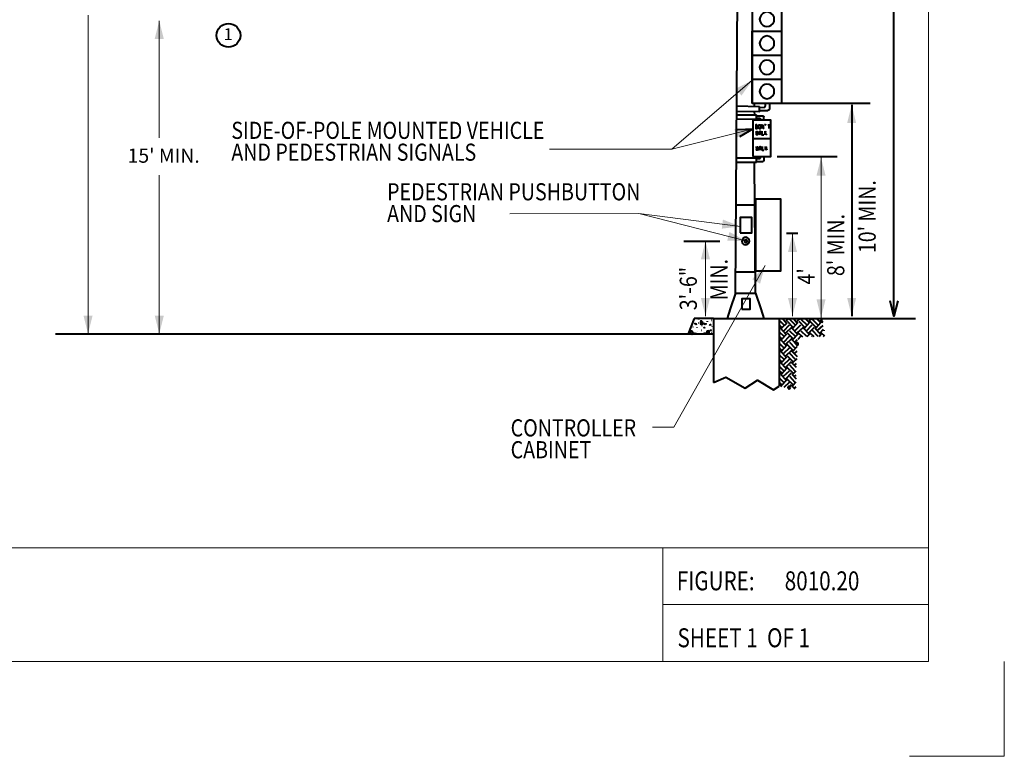
# Model space of a CAD drawing. Units: feet. Extents: x -0.8 to 7.7, y -0.5 to 10.5.
# Drawn here: x 2.5 to 7.7, y -0.5 to 3.4 of the extents above; entities that cross this region are included whole.
import ezdxf
from ezdxf.enums import TextEntityAlignment as Align

# ---------------------------------------------------------------- set-up
doc = ezdxf.new("R2010")
doc.units = ezdxf.units.FT
doc.header["$MEASUREMENT"] = 0
for name, color, linetype, lineweight in [('Level 1', 7, 'Continuous', 0), ('Level 3', 7, 'Continuous', 0), ('Level 47', 7, 'Continuous', 0)]:
    doc.layers.add(name, color=color, linetype=linetype, lineweight=lineweight)
doc.styles.add('Style-WORKING', font='WORKING.shx')

# ---------------------------------------------------------------- blocks, each defined once
blk = doc.blocks.new('POLEL')
at = {"layer": 'Level 47', "color": 7, "linetype": 'Continuous', "lineweight": 40}
blk.add_circle((0, -0.0002), 0.1, dxfattribs=at)
at = {"layer": 'Level 47', "color": 7, "linetype": 'Continuous', "lineweight": 40, "style": 'Style-WORKING'}
blk.add_attdef('POLEL_5989', text='', height=0.1, dxfattribs=at).set_placement((-0.0024, -0.04), align=Align.CENTER)

msp = doc.modelspace()

# ---------------------------------------------------------------- linework, layer by layer
at = {"color": 7, "linetype": 'Continuous', "lineweight": 13}
for p, q in [((7.3, 9.9), (7.3, 0)), ((2.8699, 1.7285), (2.8699, 3.4085)), ((3.2454, 3.3798), (3.2454, 2.7614)), ((6.8955, 2.9356), (6.8955, 1.8222)), ((6.8955, 1.8222), (6.8955, 2.9356)), ((6.3761, 2.8088), (5.9472, 2.7019)), ((6.734, 2.6578), (6.734, 1.8145)), ((6.734, 1.8145), (6.734, 2.6578)), ((3.2454, 1.7285), (3.2454, 2.5659)), ((6.309, 2.295), (5.7742, 2.3625)), ((6.5836, 2.2552), (6.5836, 1.8222)), ((6.5836, 1.8222), (6.5836, 2.2552)), ((6.1247, 2.2173), (6.1247, 1.8222)), ((6.1247, 1.8222), (6.1247, 2.2173)), ((0, 0.6), (7.3, 0.6)), ((5.9, 0.6), (5.9, 0)), ((5.9, 0.3), (7.3, 0.3)), ((0, 0), (7.3, 0))]:
    msp.add_line(p, q, dxfattribs=at)
at = {"color": 7, "linetype": 'Continuous', "lineweight": 40}
for p, q in [((7.1179, 1.8222), (7.1179, 9.1419)), ((6.2824, 1.9434), (6.2967, 4.0875)), ((6.3717, 3.5782), (6.3717, 2.9444)), ((6.526, 3.5782), (6.526, 2.9444)), ((6.3717, 3.3247), (6.526, 3.3247)), ((6.3717, 3.3247), (6.526, 3.3247)), ((6.3717, 3.1979), (6.526, 3.1979)), ((6.3717, 3.0712), (6.526, 3.0712)), ((6.289, 2.9301), (6.4102, 2.9278)), ((6.3717, 2.9444), (6.526, 2.9444)), ((6.3816, 2.9444), (6.3816, 2.9278)), ((6.3959, 2.9444), (6.9927, 2.9444)), ((6.4102, 2.9223), (6.4345, 2.9245)), ((6.44, 2.9466), (6.44, 2.9301)), ((6.462, 2.9466), (6.462, 2.9135)), ((6.8955, 2.9356), (6.8955, 1.8222)), ((6.2879, 2.8617), (6.3937, 2.8606)), ((6.289, 2.8838), (6.3937, 2.8838)), ((6.3816, 2.9003), (6.3827, 2.8838)), ((6.3827, 2.8551), (6.3827, 2.8606)), ((6.3827, 2.8606), (6.3827, 2.8551)), ((6.3937, 2.8606), (6.3937, 2.8838)), ((6.3937, 2.8782), (6.4268, 2.8782)), ((6.3937, 2.8661), (6.4091, 2.8661)), ((6.4102, 2.9058), (6.4543, 2.9058)), ((6.4146, 2.8551), (6.4146, 2.8606)), ((6.4323, 2.8551), (6.4323, 2.8727)), ((6.4047, 2.8165), (6.4047, 2.8275)), ((6.4157, 2.8165), (6.4157, 2.8275)), ((6.44, 2.8275), (6.4422, 2.8364)), ((6.4532, 2.8308), (6.4642, 2.8308)), ((6.4587, 2.8308), (6.4587, 2.811)), ((6.3739, 2.7592), (6.4698, 2.7592)), ((6.4157, 2.7834), (6.4091, 2.7834)), ((6.4378, 2.7978), (6.4378, 2.7779)), ((6.4378, 2.7845), (6.4455, 2.7978)), ((6.44, 2.789), (6.4477, 2.7779)), ((6.4157, 2.7019), (6.4091, 2.7019)), ((6.44, 2.7173), (6.44, 2.6964)), ((6.44, 2.7063), (6.4477, 2.7173)), ((6.4422, 2.7096), (6.4488, 2.6964)), ((6.2879, 2.6567), (6.3937, 2.6567)), ((6.3827, 2.6567), (6.3827, 2.6633)), ((6.3937, 2.6346), (6.3937, 2.6567)), ((6.3937, 2.6523), (6.4091, 2.6523)), ((6.4146, 2.6633), (6.4146, 2.6578)), ((6.4323, 2.6633), (6.4323, 2.6434)), ((6.5028, 2.6633), (6.819, 2.6633)), ((6.2879, 2.6346), (6.3937, 2.6346)), ((6.3882, 1.9434), (6.3827, 2.6346)), ((6.3937, 2.6379), (6.4268, 2.6379)), ((6.2855, 2.4089), (6.3845, 2.4089)), ((6.5514, 2.2591), (6.6109, 2.2591)), ((6.01, 2.218), (6.1996, 2.218)), ((6.2831, 2.0547), (6.3873, 2.0547)), ((6.0652, 1.809), (6.0343, 1.7285)), ((6.0597, 1.7638), (6.0597, 1.7649)), ((6.1677, 1.809), (6.0652, 1.809)), ((6.0685, 1.8078), (6.0674, 1.809)), ((6.0685, 1.809), (6.0685, 1.8078)), ((6.0872, 1.7869), (6.0894, 1.7858)), ((6.0905, 1.8034), (6.0905, 1.8056)), ((6.106, 1.7836), (6.1071, 1.7836)), ((6.1071, 1.7704), (6.106, 1.7704)), ((6.1346, 1.7924), (6.1346, 1.7946)), ((6.1556, 1.8001), (6.1567, 1.8001)), ((6.1611, 1.7649), (6.1611, 1.7671)), ((6.1677, 1.809), (6.5139, 1.809)), ((6.1677, 1.809), (6.1677, 1.4716)), ((6.5139, 1.809), (6.5139, 1.4529)), ((6.5139, 1.809), (7.2316, 1.809)), ((6.5139, 1.8001), (6.537, 1.7759)), ((6.5139, 1.7759), (6.5249, 1.7638)), ((6.5249, 1.7582), (6.5557, 1.7869)), ((6.5282, 1.809), (6.5502, 1.7869)), ((6.537, 1.8056), (6.5392, 1.809)), ((6.537, 1.745), (6.5668, 1.7759)), ((6.548, 1.7946), (6.5635, 1.809)), ((6.5557, 1.7946), (6.5855, 1.7638)), ((6.5668, 1.8056), (6.5976, 1.7759)), ((6.5855, 1.7582), (6.6142, 1.7891)), ((6.5888, 1.809), (6.6087, 1.7869)), ((6.5965, 1.745), (6.6274, 1.7759)), ((6.5976, 1.8056), (6.5998, 1.809)), ((6.6087, 1.7946), (6.6241, 1.809)), ((6.6164, 1.7946), (6.6461, 1.7638)), ((6.6274, 1.8056), (6.6583, 1.7759)), ((6.6461, 1.7582), (6.6748, 1.7891)), ((6.6494, 1.809), (6.6693, 1.7891)), ((6.6572, 1.8056), (6.6605, 1.809)), ((6.6572, 1.745), (6.688, 1.7759)), ((6.6693, 1.7946), (6.6847, 1.809)), ((6.6748, 1.7946), (6.7068, 1.7638)), ((6.688, 1.8056), (6.7178, 1.7759)), ((6.7068, 1.7582), (6.7354, 1.7891)), ((6.7101, 1.809), (6.7299, 1.7891)), ((6.7178, 1.8056), (6.7211, 1.809)), ((6.7178, 1.7472), (6.7454, 1.7726)), ((6.7299, 1.7946), (6.7409, 1.8034)), ((6.7354, 1.7946), (6.7431, 1.7891)), ((6.1677, 1.7263), (2.6987, 1.7263)), ((6.0354, 1.7362), (6.0376, 1.734)), ((6.0542, 1.7318), (6.0564, 1.7318)), ((6.0817, 1.7616), (6.0817, 1.7638)), ((6.0839, 1.7417), (6.0839, 1.7428)), ((6.1038, 1.7483), (6.106, 1.7483)), ((6.1402, 1.7527), (6.1402, 1.7538)), ((6.1556, 1.734), (6.1567, 1.734)), ((6.1556, 1.734), (6.1567, 1.734)), ((6.5139, 1.7582), (6.5194, 1.7638)), ((6.5139, 1.7395), (6.537, 1.7153)), ((6.5139, 1.7153), (6.5249, 1.7031)), ((6.5194, 1.7582), (6.548, 1.7263)), ((6.5249, 1.6976), (6.5535, 1.7285)), ((6.537, 1.6844), (6.5668, 1.7153)), ((6.548, 1.734), (6.58, 1.7638)), ((6.5557, 1.734), (6.5855, 1.7031)), ((6.5668, 1.745), (6.5976, 1.7153)), ((6.58, 1.7582), (6.6087, 1.7285)), ((6.5855, 1.6976), (6.6142, 1.7285)), ((6.6087, 1.734), (6.6406, 1.7638)), ((6.6131, 1.7009), (6.6274, 1.7153)), ((6.6142, 1.734), (6.6362, 1.7119)), ((6.6274, 1.745), (6.6572, 1.7153)), ((6.6406, 1.7582), (6.6693, 1.7285)), ((6.6605, 1.7141), (6.6748, 1.7285)), ((6.6693, 1.734), (6.6991, 1.7638)), ((6.6748, 1.734), (6.6957, 1.7141)), ((6.6858, 1.7141), (6.688, 1.7153)), ((6.688, 1.7472), (6.7178, 1.7153)), ((6.7013, 1.7582), (6.7299, 1.7285)), ((6.7233, 1.7141), (6.7354, 1.7285)), ((6.7299, 1.734), (6.7465, 1.7527)), ((6.7354, 1.734), (6.752, 1.7175)), ((6.7465, 1.7141), (6.7487, 1.7153)), ((6.7487, 1.7472), (6.7487, 1.745)), ((6.5139, 1.6976), (6.5194, 1.7031)), ((6.5139, 1.6789), (6.537, 1.6546)), ((6.5194, 1.6976), (6.548, 1.6679)), ((6.5249, 1.637), (6.5535, 1.6679)), ((6.548, 1.6734), (6.58, 1.7031)), ((6.5535, 1.6734), (6.5855, 1.6425)), ((6.5668, 1.6844), (6.5965, 1.6546)), ((6.58, 1.6976), (6.6087, 1.6679)), ((6.5855, 1.637), (6.6087, 1.6623)), ((6.5965, 1.6844), (6.6087, 1.6976)), ((6.5139, 1.6546), (6.5249, 1.6425)), ((6.5139, 1.6381), (6.5194, 1.6425)), ((6.5139, 1.6182), (6.537, 1.594)), ((6.5194, 1.637), (6.548, 1.6072)), ((6.537, 1.626), (6.5668, 1.6546)), ((6.548, 1.6127), (6.58, 1.6425)), ((6.5557, 1.6127), (6.5855, 1.583)), ((6.5668, 1.626), (6.5976, 1.594)), ((6.58, 1.637), (6.6076, 1.6094)), ((6.5965, 1.626), (6.6087, 1.637)), ((6.5139, 1.594), (6.5249, 1.5819)), ((6.5139, 1.5775), (6.5194, 1.5819)), ((6.5139, 1.5576), (6.537, 1.5334)), ((6.5194, 1.5764), (6.548, 1.5466)), ((6.5249, 1.5764), (6.5535, 1.6072)), ((6.5359, 1.5653), (6.5668, 1.594)), ((6.548, 1.5521), (6.5778, 1.583)), ((6.5668, 1.5653), (6.5965, 1.5334)), ((6.5778, 1.5764), (6.6031, 1.5521)), ((6.5855, 1.5764), (6.6076, 1.5984)), ((6.5965, 1.5653), (6.6054, 1.5719)), ((6.5139, 1.5334), (6.5249, 1.5223)), ((6.5139, 1.5168), (6.5194, 1.5223)), ((6.5194, 1.5157), (6.548, 1.486)), ((6.5249, 1.5157), (6.5535, 1.5466)), ((6.5359, 1.5047), (6.5668, 1.5334)), ((6.548, 1.4915), (6.5778, 1.5223)), ((6.5535, 1.5521), (6.5855, 1.5223)), ((6.58, 1.5157), (6.6031, 1.4915)), ((6.5855, 1.5157), (6.6031, 1.5334)), ((6.5965, 1.5047), (6.6031, 1.5102)), ((6.5139, 1.497), (6.5359, 1.4727)), ((6.5139, 1.4727), (6.5249, 1.4617)), ((6.5139, 1.4562), (6.5194, 1.4617)), ((6.5194, 1.4562), (6.5249, 1.4507)), ((6.5249, 1.4562), (6.5535, 1.486)), ((6.5392, 1.4474), (6.5668, 1.4727)), ((6.5535, 1.4915), (6.5855, 1.4617)), ((6.5613, 1.4441), (6.5778, 1.4617)), ((6.5668, 1.5047), (6.5965, 1.4727)), ((6.5778, 1.4562), (6.5965, 1.4386)), ((6.5855, 1.4562), (6.6031, 1.4749)), ((6.5965, 1.4441), (6.6031, 1.4496))]:
    msp.add_line(p, q, dxfattribs=at)
at = {"color": 7, "linetype": 'Continuous', "lineweight": 40, "flags": 128}
for points in [[(6.4874, 3.3875), (6.4863, 3.3986), (6.4808, 3.4096), (6.4709, 3.4184), (6.4598, 3.4239), (6.4488, 3.4261), (6.4378, 3.4239), (6.4268, 3.4184), (6.418, 3.4096), (6.4124, 3.3986), (6.4102, 3.3875), (6.4124, 3.3765), (6.418, 3.3655), (6.4268, 3.3567), (6.4378, 3.3512), (6.4488, 3.349), (6.4598, 3.3512), (6.4709, 3.3567), (6.4808, 3.3655), (6.4863, 3.3765)], [(6.3717, 3.3247), (6.3717, 2.9444), (6.3717, 3.0712), (6.3717, 3.1979)], [(6.4874, 3.2608), (6.4863, 3.2718), (6.4808, 3.2828), (6.4709, 3.2916), (6.4598, 3.2971), (6.4488, 3.2993), (6.4378, 3.2971), (6.4268, 3.2916), (6.418, 3.2828), (6.4124, 3.2718), (6.4102, 3.2608), (6.4124, 3.2497), (6.418, 3.2387), (6.4268, 3.2299), (6.4378, 3.2244), (6.4488, 3.2222), (6.4598, 3.2244), (6.4709, 3.2299), (6.4808, 3.2387), (6.4863, 3.2497)], [(6.4874, 3.134), (6.4863, 3.145), (6.4808, 3.156), (6.4709, 3.1649), (6.4598, 3.1704), (6.4488, 3.1726), (6.4378, 3.1704), (6.4268, 3.1649), (6.418, 3.156), (6.4124, 3.145), (6.4102, 3.134), (6.4124, 3.123), (6.418, 3.1119), (6.4268, 3.1031), (6.4378, 3.0976), (6.4488, 3.0954), (6.4598, 3.0976), (6.4709, 3.1031), (6.4808, 3.1119), (6.4863, 3.123)], [(6.4874, 3.0072), (6.4863, 3.0182), (6.4808, 3.0293), (6.4709, 3.0381), (6.4598, 3.0436), (6.4488, 3.0458), (6.4378, 3.0436), (6.4268, 3.0381), (6.418, 3.0293), (6.4124, 3.0182), (6.4102, 3.0072), (6.4124, 2.9962), (6.418, 2.9852), (6.4268, 2.9764), (6.4378, 2.9708), (6.4488, 2.9686), (6.4598, 2.9708), (6.4709, 2.9764), (6.4808, 2.9852), (6.4863, 2.9962)], [(6.3739, 2.6633), (6.4698, 2.6633), (6.4698, 2.8551), (6.3739, 2.8551)], [(6.3902, 2.4396), (6.5196, 2.4396), (6.5196, 2.0581), (6.3902, 2.0581)], [(6.3077, 2.2609), (6.3683, 2.2609), (6.3683, 2.3425), (6.3077, 2.3425)], [(6.3551, 2.2245), (6.3518, 2.2301), (6.3485, 2.2334), (6.3375, 2.2378), (6.3298, 2.2356), (6.3242, 2.2323), (6.3209, 2.2278), (6.3165, 2.2168), (6.3187, 2.2102), (6.322, 2.2047), (6.3265, 2.2003), (6.3375, 2.197), (6.3441, 2.1992), (6.3496, 2.2025), (6.354, 2.2058), (6.3573, 2.2168)], [(6.3441, 2.2157), (6.3441, 2.219), (6.343, 2.2223), (6.3386, 2.2245), (6.3353, 2.2245), (6.332, 2.2223), (6.3298, 2.219), (6.3298, 2.2157), (6.332, 2.2113), (6.3353, 2.2102), (6.3386, 2.2102), (6.343, 2.2113)], [(6.3165, 1.8586), (6.3595, 1.8586), (6.3595, 1.9137), (6.3165, 1.9137)], [(6.074, 1.7759), (6.0685, 1.7836), (6.0762, 1.7814)], [(6.1115, 1.7858), (6.1105, 1.7882), (6.1081, 1.7904), (6.1049, 1.7913), (6.1017, 1.7903), (6.0992, 1.7879), (6.0983, 1.7847), (6.0992, 1.7815), (6.1017, 1.7791), (6.1049, 1.7781), (6.1081, 1.7791), (6.1105, 1.7815), (6.1115, 1.7847)], [(6.1016, 1.7924), (6.1005, 1.7968), (6.1038, 1.7968)], [(6.1236, 1.7759), (6.1203, 1.7836), (6.128, 1.7814)], [(6.1501, 1.7726), (6.1479, 1.7759), (6.1512, 1.7781)], [(6.0597, 1.734), (6.0589, 1.7369), (6.0567, 1.7388), (6.0531, 1.7395), (6.0501, 1.7388), (6.0479, 1.7366), (6.0465, 1.7329), (6.0479, 1.7299), (6.0501, 1.7277), (6.0531, 1.7263), (6.0567, 1.7277), (6.0589, 1.7299), (6.0597, 1.7329)], [(6.0509, 1.7417), (6.0487, 1.745), (6.052, 1.745)], [(6.1181, 1.7582), (6.117, 1.7616), (6.1203, 1.7616)], [(6.1446, 1.7373), (6.1436, 1.7404), (6.1411, 1.7426), (6.138, 1.7428), (6.1348, 1.7426), (6.1323, 1.7404), (6.1313, 1.7373), (6.1323, 1.7341), (6.1348, 1.7317), (6.138, 1.7307), (6.1411, 1.7317), (6.1436, 1.7341)], [(6.1512, 1.7417), (6.1512, 1.7472), (6.1556, 1.7472)], [(6.6142, 1.6756), (6.614, 1.678), (6.6118, 1.6801), (6.6087, 1.6811), (6.6055, 1.6801), (6.603, 1.6777), (6.602, 1.6745), (6.603, 1.6713), (6.6055, 1.6688), (6.6087, 1.6679), (6.6118, 1.6688), (6.614, 1.6713), (6.6142, 1.6745)], [(6.5723, 1.4452), (6.5715, 1.4483), (6.5693, 1.4505), (6.5657, 1.4507), (6.5627, 1.4505), (6.5605, 1.4483), (6.5591, 1.4452), (6.5605, 1.442), (6.5627, 1.4395), (6.5657, 1.4386), (6.5693, 1.4395), (6.5715, 1.442)]]:
    msp.add_lwpolyline(points, close=True, dxfattribs=at)
at = {"color": 7, "linetype": 'Continuous', "lineweight": 13, "flags": 128}
for points in [[(6.3717, 3.0656), (5.9472, 2.7019), (5.3024, 2.7019)], [(6.3382, 2.2186), (5.7742, 2.3625), (5.0927, 2.3609)], [(6.4389, 2.0882), (5.9581, 1.2363), (5.8451, 1.2363)]]:
    msp.add_lwpolyline(points, dxfattribs=at)
at = {"color": 7, "linetype": 'Continuous', "lineweight": 40, "flags": 128}
for points in [[(6.289, 2.9025), (6.4102, 2.9003), (6.4102, 2.9278)], [(6.4345, 2.9223), (6.4367, 2.9245), (6.4378, 2.9245), (6.44, 2.9267), (6.44, 2.9278), (6.4422, 2.9301)], [(6.462, 2.9135), (6.4598, 2.9113), (6.4598, 2.9102), (6.4587, 2.9102), (6.4587, 2.908), (6.4565, 2.908), (6.4543, 2.9058)], [(6.4091, 2.8661), (6.4102, 2.8661), (6.4124, 2.8639), (6.4146, 2.8617), (6.4146, 2.8606)], [(6.4268, 2.8782), (6.429, 2.8782), (6.4312, 2.8771), (6.4323, 2.8749), (6.4323, 2.8727)], [(6.2934, 2.8066), (6.3761, 2.8088), (6.3044, 2.768)], [(6.3959, 2.8308), (6.3904, 2.8308), (6.3904, 2.811), (6.3959, 2.811)], [(6.3959, 2.8308), (6.3992, 2.8275), (6.3992, 2.8165), (6.3981, 2.8121), (6.3959, 2.811)], [(6.4047, 2.8275), (6.4047, 2.8286), (6.4069, 2.8308), (6.4124, 2.8308), (6.4146, 2.8286), (6.4157, 2.8286), (6.4157, 2.8275)], [(6.4047, 2.8165), (6.4047, 2.8143), (6.4069, 2.8121), (6.4091, 2.8121), (6.4102, 2.811), (6.4124, 2.811), (6.4124, 2.8121), (6.4146, 2.8121), (6.4157, 2.8143), (6.4157, 2.8165)], [(6.4213, 2.811), (6.4213, 2.8308), (6.4312, 2.811), (6.4312, 2.8308)], [(6.3904, 2.7978), (6.3937, 2.7779), (6.3959, 2.7956), (6.3992, 2.7779), (6.4036, 2.7978)], [(6.4069, 2.7779), (6.4124, 2.7978), (6.418, 2.7779)], [(6.4213, 2.7978), (6.4213, 2.7779), (6.4323, 2.7779)], [(6.3926, 2.7173), (6.3937, 2.6964), (6.3981, 2.7151), (6.4014, 2.6964), (6.4036, 2.7173)], [(6.4069, 2.6964), (6.4124, 2.7173), (6.418, 2.6964)], [(6.4235, 2.7173), (6.4235, 2.6964), (6.4323, 2.6964)], [(6.4091, 2.6523), (6.4102, 2.6523), (6.4124, 2.6545), (6.4146, 2.6567), (6.4146, 2.6578)], [(6.4323, 2.6434), (6.4323, 2.6412), (6.4312, 2.6401), (6.429, 2.6379), (6.4268, 2.6379)], [(6.2824, 1.9434), (6.2548, 1.8608), (6.2383, 1.809)], [(6.2824, 1.9434), (6.3882, 1.9434), (6.4157, 1.8608), (6.4323, 1.809)], [(7.1388, 1.9016), (7.1179, 1.8222), (7.098, 1.9016)], [(6.0707, 1.7285), (6.0685, 1.7318), (6.0762, 1.7307), (6.0762, 1.7285)], [(6.1225, 1.7285), (6.1181, 1.7318), (6.128, 1.7318), (6.1258, 1.7285)], [(6.1677, 1.4716), (6.2328, 1.5003), (6.3331, 1.4419), (6.3981, 1.4838), (6.4841, 1.4331), (6.5139, 1.4529)]]:
    msp.add_lwpolyline(points, dxfattribs=at)
at = {"color": 7, "linetype": 'Continuous', "lineweight": 13, "extrusion": (0, 0, -1)}
for points in [[(-3.2214, 3.2838), (-3.2454, 3.3798), (-3.2694, 3.2838)], [(-6.2831, 3.0214), (-6.3717, 3.0656), (-6.3144, 2.9849)], [(-6.8715, 2.8396), (-6.8955, 2.9356), (-6.9195, 2.8396)], [(-6.2771, 2.8089), (-6.3761, 2.8088), (-6.2887, 2.7623)], [(-6.71, 2.5618), (-6.734, 2.6578), (-6.758, 2.5618)], [(-6.5596, 2.1592), (-6.5836, 2.2552), (-6.6076, 2.1592)], [(-6.1007, 2.1213), (-6.1247, 2.2173), (-6.1487, 2.1213)]]:
    msp.add_solid(points, dxfattribs=at)
at = {"color": 7, "linetype": 'Continuous', "lineweight": 13}
for points in [[(6.2168, 2.3308), (6.309, 2.295), (6.2108, 2.2832)], [(6.2511, 2.2656), (6.3382, 2.2186), (6.2393, 2.2191)], [(6.3708, 2.0163), (6.4389, 2.0882), (6.4126, 1.9928)], [(6.1487, 1.9182), (6.1247, 1.8222), (6.1007, 1.9182)], [(6.6076, 1.9182), (6.5836, 1.8222), (6.5596, 1.9182)], [(6.758, 1.9105), (6.734, 1.8145), (6.71, 1.9105)], [(6.9195, 1.9182), (6.8955, 1.8222), (6.8715, 1.9182)], [(2.8939, 1.8245), (2.8699, 1.7285), (2.8459, 1.8245)], [(3.2694, 1.8245), (3.2454, 1.7285), (3.2214, 1.8245)]]:
    msp.add_solid(points, dxfattribs=at)
at = {"layer": 'Level 3', "color": 7, "linetype": 'Continuous', "lineweight": 13}
for p, q in [((7.7, -0.5), (7.7, 0)), ((7.2, -0.5), (7.7, -0.5))]:
    msp.add_line(p, q, dxfattribs=at)

# ---------------------------------------------------------------- block references
at = {"layer": 'Level 47', "color": 7, "linetype": 'Continuous', "lineweight": 40, "xscale": 0.6250023283103917, "yscale": 0.6250023283103917, "zscale": 0.6250023283103917}
msp.add_blockref('POLEL', (3.6103, 3.3028), dxfattribs=at).add_auto_attribs({'POLEL_5989': '1'})

# ---------------------------------------------------------------- texts
at = {"color": 7, "linetype": 'Continuous', "lineweight": 13, "style": 'Style-WORKING'}
msp.add_text("15' MIN.", height=0.075, dxfattribs=at).set_placement((3.0785, 2.6308))
at = {"color": 7, "linetype": 'Continuous', "lineweight": 13, "style": 'Style-WORKING', "width": 0.841465}
for s, p in [("10' MIN.", (7.0221, 2.1539)), ("8' MIN.", (6.8566, 2.0329)), ('MIN.', (6.2414, 1.9051)), ('3\'-6"', (6.0792, 1.8528)), ("4'", (6.7003, 1.9884))]:
    msp.add_text(s, height=0.0902, rotation=90, dxfattribs=at).set_placement(p)
at = {"color": 7, "linetype": 'Continuous', "lineweight": 13, "char_height": 0.0902, "attachment_point": 1, "line_spacing_factor": 0.766297, "style": 'Style-WORKING'}
for s, insert in [('\\W0.841465x;SIDE-OF-POLE MOUNTED VEHICLE\\PAND PEDESTRIAN SIGNALS', (3.6253, 2.8468)), ('\\W0.841465x;PEDESTRIAN PUSHBUTTON\\PAND SIGN', (4.4463, 2.5228)), ('\\W0.841465x;CONTROLLER\\PCABINET', (5.0977, 1.2775))]:
    msp.add_mtext(s, dxfattribs=dict(at, insert=insert))
at = {"layer": 'Level 1', "color": 7, "linetype": 'Continuous', "lineweight": 40, "style": 'Style-WORKING'}
for s, width, p in [('FIGURE:', 0.799995, (5.9737, 0.3755)), ('8010.20 ', 0.799996, (6.5424, 0.3755)), ('SHEET 1  OF 1 ', 0.799996, (5.9772, 0.0753))]:
    msp.add_text(s, height=0.1, dxfattribs=dict(at, width=width)).set_placement(p)

doc.saveas('drawing.dxf')
